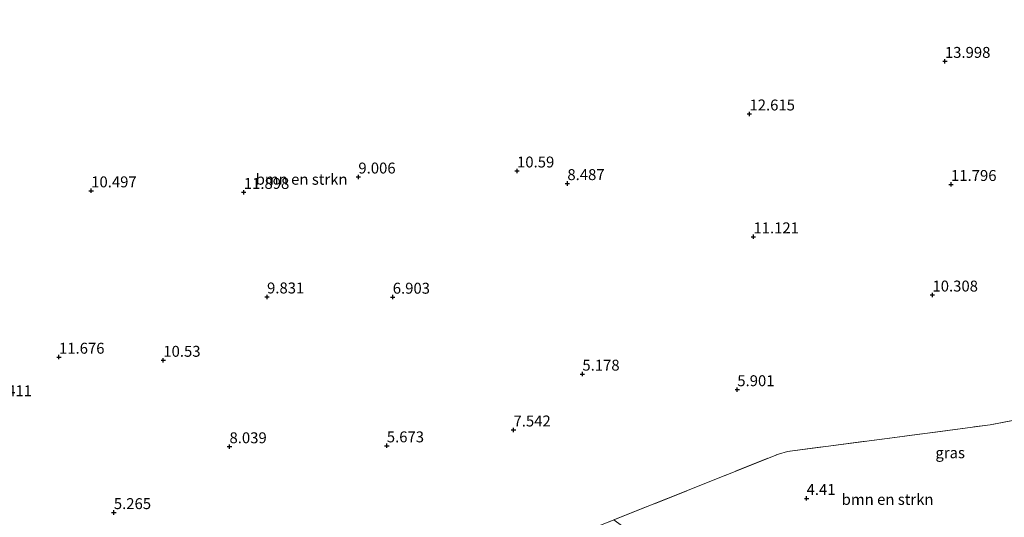
# Model space of a CAD drawing. Units: metres. Extents: x 39991 to 50000, y 412499 to 418750.
# Drawn here: x 43308 to 43533, y 418121 to 418235 of the extents above; entities that cross this region are included whole.
import ezdxf
from ezdxf.enums import TextEntityAlignment as Align

# ---------------------------------------------------------------- set-up
doc = ezdxf.new("R2010")
doc.units = ezdxf.units.M
doc.linetypes.add('IE-TERREINAFSCHEIDING', pattern=[10, 8, -2])
doc.layers.get('0').update_dxf_attribs({"lineweight": 25})
for name, color, linetype, lineweight in [('B-ME-GR-BOMENSTRUIKEN-GV-B6', 93, 'Continuous', 18), ('B-ME-GW-HOOGTEPUNT-S-B1', 10, 'Continuous', 25), ('B-ME-IE-GRASLAND-GV-B6', 93, 'Continuous', 18), ('B-ME-IE-TERREINAFSCHEIDING-RASTERHEKWERK-L-B1', 8, 'IE-TERREINAFSCHEIDING', 18)]:
    doc.layers.add(name, color=color, linetype=linetype, lineweight=lineweight)
doc.styles.add('NLCS-ISO', font='NLCS-ISO.TTF')

# ---------------------------------------------------------------- blocks, each defined once
blk = doc.blocks.new('hoogtepunt')
for p, q in [((-0.5, 0), (0.5, 0)), ((0, 0.5), (0, -0.5))]:
    blk.add_line(p, q)

msp = doc.modelspace()

# ---------------------------------------------------------------- linework, layer by layer
at = {"layer": 'B-ME-GR-BOMENSTRUIKEN-GV-B6'}
for points in [[(43552.139, 418284.504, 11.556), (43580.209, 418164.028, 4.557), (43572.409, 418163.4, 5.052), (43558.043, 418162.367, 5.46), (43557.249, 418159.491, 5.331), (43556.309, 418152.046, 4.752), (43556.378, 418147.527, 4.659), (43529.884, 418142.552, 4.656), (43506.32, 418139.396, 4.899), (43483.554, 418136.45, 4.848), (43481.465, 418135.837, 4.773), (43443.793, 418120.774, 4.497), (43424.176, 418112.894, 4.869), (43417.017, 418116.496, 5.148), (43405.977, 418114.355, 5.133), (43392.356, 418112.174, 5.034), (43363.694, 418108.246, 4.704), (43334.937, 418107.623, 4.764), (43311.597, 418107.238, 5.31), (43315.622, 418089.433, 4.83), (43284.616, 418082.108, 4.818)], [(43459.917, 418108.897, 4.599), (43443.793, 418120.774, 4.497), (43481.465, 418135.837, 4.773), (43483.554, 418136.45, 4.848), (43506.32, 418139.396, 4.899), (43529.884, 418142.552, 4.656), (43556.378, 418147.527, 4.659), (43558.337, 418115.006, 4.41), (43519.716, 418113.013, 4.311), (43493.884, 418111.528, 4.536), (43473.286, 418110.356, 4.569), (43459.917, 418108.897, 4.599)]]:
    msp.add_polyline3d(points, dxfattribs=at)
at = {"layer": 'B-ME-IE-TERREINAFSCHEIDING-RASTERHEKWERK-L-B1'}
msp.add_polyline3d([(43250.4192, 418068.6212, 4.629), (43283.979, 418078.375, 4.812), (43284.616, 418082.108, 4.818), (43315.622, 418089.433, 4.83), (43311.597, 418107.238, 5.31), (43334.937, 418107.623, 4.764), (43363.694, 418108.246, 4.704), (43392.356, 418112.174, 5.034), (43405.977, 418114.355, 5.133), (43417.017, 418116.496, 5.148), (43424.176, 418112.894, 4.869), (43443.793, 418120.774, 4.497), (43481.465, 418135.837, 4.773), (43483.554, 418136.45, 4.848), (43506.32, 418139.396, 4.899), (43529.884, 418142.552, 4.656), (43556.378, 418147.527, 4.659), (43556.309, 418152.046, 4.752), (43557.249, 418159.491, 5.331), (43558.043, 418162.367, 5.46), (43572.409, 418163.4, 5.052), (43580.209, 418164.028, 4.557)], dxfattribs=at)

# ---------------------------------------------------------------- block references
at = {"layer": 'B-ME-GW-HOOGTEPUNT-S-B1', "rotation": 90}
for p in [(43519.557, 418225.677, 13.998), (43519.557, 418225.677, 13.998), (43474.839, 418213.648, 12.615), (43474.839, 418213.648, 12.615), (43421.66, 418200.604, 10.59), (43421.66, 418200.604, 10.59), (43385.35, 418199.223, 9.006), (43385.35, 418199.223, 9.006), (43324.212, 418196.061, 10.497), (43324.212, 418196.061, 10.497), (43433.173, 418197.721, 8.487), (43433.173, 418197.721, 8.487), (43520.962, 418197.52, 11.796), (43520.962, 418197.52, 11.796), (43359.133, 418195.705, 11.898), (43359.133, 418195.705, 11.898), (43475.747, 418185.541, 11.121), (43475.747, 418185.541, 11.121), (43364.454, 418171.791, 9.831), (43364.454, 418171.791, 9.831), (43393.217, 418171.736, 6.903), (43393.217, 418171.736, 6.903), (43516.711, 418172.23, 10.308), (43516.711, 418172.23, 10.308), (43316.846, 418158.007, 11.676), (43316.846, 418158.007, 11.676), (43340.716, 418157.304, 10.53), (43340.716, 418157.304, 10.53), (43436.607, 418154.135, 5.178), (43436.607, 418154.135, 5.178), (43472.057, 418150.58, 5.901), (43472.057, 418150.58, 5.901), (43420.844, 418141.367, 7.542), (43420.844, 418141.367, 7.542), (43355.861, 418137.528, 8.039), (43355.861, 418137.528, 8.039), (43391.859, 418137.737, 5.673), (43391.859, 418137.737, 5.673), (43487.91, 418125.708, 4.41), (43487.91, 418125.708, 4.41), (43329.399, 418122.466, 5.265), (43329.399, 418122.466, 5.265)]:
    msp.add_blockref('hoogtepunt', p, dxfattribs=at)

# ---------------------------------------------------------------- texts
at = {"layer": 'B-ME-GR-BOMENSTRUIKEN-GV-B6', "ltscale": 0.2, "style": 'NLCS-ISO'}
for p in [(43372.3583, 418198.6858), (43506.4425, 418125.4649)]:
    msp.add_text('bmn en strkn', height=2.5, dxfattribs=at).set_placement(p, align=Align.MIDDLE_CENTER)
at = {"layer": 'B-ME-GW-HOOGTEPUNT-S-B1', "ltscale": 0.2, "style": 'NLCS-ISO'}
for s, p in [('13.998', (43519.557, 418225.677, 13.998)), ('13.998', (43519.557, 418225.677, 13.998)), ('12.615', (43474.839, 418213.648, 12.615)), ('12.615', (43474.839, 418213.648, 12.615)), ('10.59', (43421.66, 418200.604, 10.59)), ('10.59', (43421.66, 418200.604, 10.59)), ('9.006', (43385.35, 418199.223, 9.006)), ('9.006', (43385.35, 418199.223, 9.006)), ('8.487', (43433.173, 418197.721, 8.487)), ('8.487', (43433.173, 418197.721, 8.487)), ('10.497', (43324.212, 418196.061, 10.497)), ('10.497', (43324.212, 418196.061, 10.497)), ('11.898', (43359.133, 418195.705, 11.898)), ('11.898', (43359.133, 418195.705, 11.898)), ('11.796', (43520.962, 418197.52, 11.796)), ('11.796', (43520.962, 418197.52, 11.796)), ('11.121', (43475.747, 418185.541, 11.121)), ('11.121', (43475.747, 418185.541, 11.121)), ('9.831', (43364.454, 418171.791, 9.831)), ('9.831', (43364.454, 418171.791, 9.831)), ('6.903', (43393.217, 418171.736, 6.903)), ('6.903', (43393.217, 418171.736, 6.903)), ('10.308', (43516.711, 418172.23, 10.308)), ('10.308', (43516.711, 418172.23, 10.308)), ('11.676', (43316.846, 418158.007, 11.676)), ('11.676', (43316.846, 418158.007, 11.676)), ('10.53', (43340.716, 418157.304, 10.53)), ('10.53', (43340.716, 418157.304, 10.53)), ('5.178', (43436.607, 418154.135, 5.178)), ('5.178', (43436.607, 418154.135, 5.178)), ('5.901', (43472.057, 418150.58, 5.901)), ('5.901', (43472.057, 418150.58, 5.901)), ('9.411', (43302.146, 418148.278, 9.411)), ('9.411', (43302.146, 418148.278, 9.411)), ('7.542', (43420.844, 418141.367, 7.542)), ('7.542', (43420.844, 418141.367, 7.542)), ('8.039', (43355.861, 418137.528, 8.039)), ('8.039', (43355.861, 418137.528, 8.039)), ('5.673', (43391.859, 418137.737, 5.673)), ('5.673', (43391.859, 418137.737, 5.673)), ('4.41', (43487.91, 418125.708, 4.41)), ('4.41', (43487.91, 418125.708, 4.41)), ('5.265', (43329.399, 418122.466, 5.265)), ('5.265', (43329.399, 418122.466, 5.265))]:
    msp.add_text(s, height=2.5, dxfattribs=at).set_placement(p, align=Align.BOTTOM_LEFT)
at = {"layer": 'B-ME-IE-GRASLAND-GV-B6', "ltscale": 0.2, "style": 'NLCS-ISO'}
msp.add_text('gras', height=2.5, dxfattribs=at).set_placement((43520.7665, 418136.1365), align=Align.MIDDLE_CENTER)

doc.saveas('drawing.dxf')
